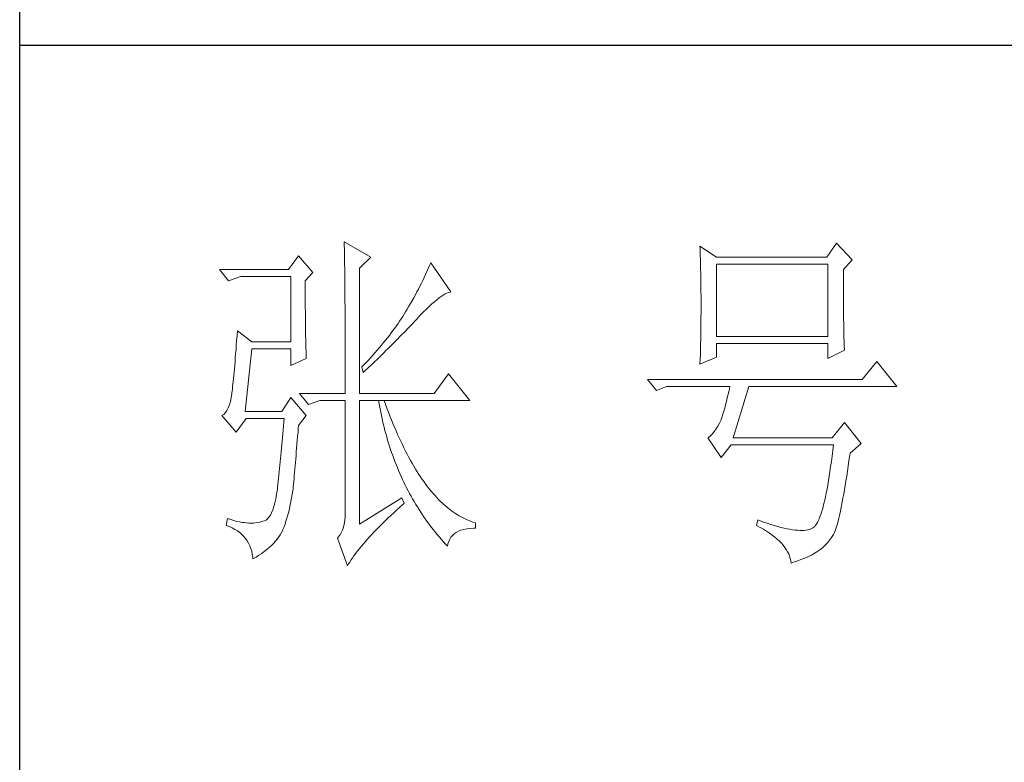
# Model space of a CAD drawing. Units: millimetres. Extents: x 133866 to 138530, y 9493 to 77808.
# Drawn here: x 137843 to 137990, y 16432 to 16543 of the extents above; entities that cross this region are included whole.
import ezdxf

# ---------------------------------------------------------------- set-up
doc = ezdxf.new("R2010")
doc.units = ezdxf.units.MM
doc.layers.add('轮廓线', color=7, linetype='Continuous', lineweight=20)

# ---------------------------------------------------------------- blocks, each defined once
blk = doc.blocks.new('文字')
at = {"layer": '轮廓线', "color": 7, "lineweight": 0}
for p, q in [((3765.42, 287.1), (3765.43, 286.9)), ((3769.15, 284.96), (3765.42, 287.1)), ((3765.43, 286.9), (3765.43, 286.68)), ((3765.43, 286.68), (3765.44, 286.45)), ((3765.44, 286.45), (3765.45, 286.21)), ((3815.17, 286.51), (3815.19, 286.05)), ((3817.5, 284.96), (3815.17, 286.51)), ((3834.29, 286.9), (3832.9, 284.96)), ((3836.47, 284.57), (3834.29, 286.9)), ((3759.04, 285.15), (3757.65, 283.21)), ((3761.06, 282.82), (3759.04, 285.15)), ((3765.45, 286.21), (3765.45, 285.96)), ((3765.45, 285.96), (3765.46, 285.69)), ((3765.46, 285.69), (3765.47, 285.41)), ((3765.47, 285.41), (3765.47, 285.11)), ((3765.47, 285.11), (3765.48, 284.81)), ((3815.19, 286.05), (3815.21, 285.59)), ((3815.21, 285.59), (3815.22, 285.12)), ((3815.22, 285.12), (3815.24, 284.65)), ((3765.48, 284.81), (3765.48, 284.49)), ((3765.48, 284.49), (3765.49, 284.15)), ((3765.49, 284.15), (3765.49, 283.81)), ((3765.49, 283.81), (3765.5, 283.45)), ((3767.59, 283.4), (3769.15, 284.96)), ((3777.37, 283.77), (3777.19, 283.35)), ((3777.55, 284.18), (3777.37, 283.77)), ((3780.34, 280.1), (3777.55, 284.18)), ((3815.24, 284.65), (3815.25, 284.18)), ((3815.25, 284.18), (3815.26, 283.7)), ((3815.26, 283.7), (3815.27, 283.23)), ((3832.9, 284.96), (3817.5, 284.96)), ((3817.5, 273.88), (3817.5, 283.99)), ((3817.5, 283.99), (3833.05, 283.99)), ((3833.05, 283.99), (3833.05, 273.88)), ((3835.23, 283.21), (3836.47, 284.57)), ((3757.65, 283.21), (3748.01, 283.21)), ((3748.01, 283.21), (3749.25, 281.65)), ((3759.98, 281.65), (3761.06, 282.82)), ((3765.5, 283.45), (3765.5, 283.08)), ((3765.5, 283.08), (3765.51, 282.69)), ((3765.51, 282.69), (3765.51, 282.29)), ((3765.51, 282.29), (3765.52, 281.88)), ((3767.59, 265.9), (3767.59, 283.4)), ((3776.82, 282.53), (3776.62, 282.12)), ((3777, 282.94), (3776.82, 282.53)), ((3777.19, 283.35), (3777, 282.94)), ((3815.27, 283.23), (3815.28, 282.75)), ((3815.28, 282.75), (3815.29, 282.26)), ((3815.29, 282.26), (3815.3, 281.78)), ((3835.23, 282.95), (3835.23, 283.21)), ((3835.23, 281.51), (3835.23, 282.95)), ((3749.25, 281.65), (3750.96, 282.24)), ((3750.96, 282.24), (3757.96, 282.24)), ((3757.96, 282.24), (3757.96, 273.1)), ((3759.98, 281.32), (3759.98, 281.65)), ((3759.98, 280.71), (3759.98, 281.32)), ((3765.52, 281.88), (3765.52, 281.46)), ((3765.52, 281.46), (3765.52, 281.02)), ((3765.52, 281.02), (3765.53, 280.57)), ((3776.02, 280.9), (3775.82, 280.49)), ((3776.23, 281.3), (3776.02, 280.9)), ((3776.43, 281.71), (3776.23, 281.3)), ((3776.62, 282.12), (3776.43, 281.71)), ((3815.3, 281.78), (3815.31, 281.29)), ((3815.31, 281.29), (3815.32, 280.3)), ((3835.23, 280.83), (3835.23, 281.51)), ((3759.98, 280.12), (3759.98, 280.71)), ((3759.98, 279.53), (3759.98, 280.12)), ((3759.98, 278.96), (3759.98, 279.53)), ((3765.53, 280.57), (3765.53, 280.1)), ((3765.53, 280.1), (3765.54, 279.63)), ((3765.54, 279.63), (3765.54, 279.13)), ((3775.39, 279.69), (3775.17, 279.28)), ((3775.6, 280.09), (3775.39, 279.69)), ((3775.82, 280.49), (3775.6, 280.09)), ((3779, 279.46), (3779.28, 279.64)), ((3779.28, 279.64), (3779.54, 279.8)), ((3779.54, 279.8), (3779.79, 279.92)), ((3779.79, 279.92), (3780.02, 280.01)), ((3780.02, 280.01), (3780.23, 280.07)), ((3780.23, 280.07), (3780.34, 280.1)), ((3815.32, 280.3), (3815.33, 279.31)), ((3835.23, 280.17), (3835.23, 280.83)), ((3835.24, 279.53), (3835.23, 280.17)), ((3835.24, 278.91), (3835.24, 279.53)), ((3759.99, 278.4), (3759.98, 278.96)), ((3759.99, 277.85), (3759.99, 278.4)), ((3765.54, 279.13), (3765.54, 278.63)), ((3765.54, 278.63), (3765.55, 278.11)), ((3765.55, 278.11), (3765.55, 277.58)), ((3774.71, 278.49), (3774.48, 278.09)), ((3775.17, 279.28), (3774.71, 278.49)), ((3777.33, 278.07), (3777.7, 278.41)), ((3777.7, 278.41), (3778.05, 278.72)), ((3778.05, 278.72), (3778.38, 279)), ((3778.38, 279), (3778.7, 279.25)), ((3778.7, 279.25), (3779, 279.46)), ((3815.33, 279.31), (3815.33, 277.32)), ((3835.24, 278.32), (3835.24, 278.91)), ((3835.25, 277.75), (3835.24, 278.32)), ((3760, 277.32), (3759.99, 277.85)), ((3760, 276.8), (3760, 277.32)), ((3760, 276.29), (3760, 276.8)), ((3765.55, 277.58), (3765.55, 277.04)), ((3765.55, 277.04), (3765.56, 276.48)), ((3773.81, 276.98), (3773.61, 276.66)), ((3774.01, 277.3), (3773.81, 276.98)), ((3774.25, 277.69), (3774.01, 277.3)), ((3774.48, 278.09), (3774.25, 277.69)), ((3775.68, 276.4), (3776.12, 276.87)), ((3776.12, 276.87), (3776.54, 277.3)), ((3776.54, 277.3), (3776.94, 277.7)), ((3776.94, 277.7), (3777.33, 278.07)), ((3815.33, 277.32), (3815.32, 276.31)), ((3835.25, 277.2), (3835.25, 277.75)), ((3835.26, 276.67), (3835.25, 277.2)), ((3760.01, 275.79), (3760, 276.29)), ((3760.02, 275.3), (3760.01, 275.79)), ((3765.56, 276.48), (3765.56, 275.91)), ((3765.56, 275.91), (3765.56, 275.33)), ((3772.96, 275.68), (3772.73, 275.35)), ((3773.18, 276.01), (3772.96, 275.68)), ((3773.4, 276.34), (3773.18, 276.01)), ((3773.61, 276.66), (3773.4, 276.34)), ((3774.52, 275.17), (3774.8, 275.46)), ((3774.8, 275.46), (3775.35, 276.05)), ((3775.35, 276.05), (3775.62, 276.34)), ((3775.62, 276.34), (3775.68, 276.4)), ((3815.32, 276.31), (3815.31, 275.81)), ((3815.31, 275.81), (3815.31, 275.32)), ((3835.26, 276.17), (3835.26, 276.67)), ((3835.27, 275.7), (3835.26, 276.17)), ((3835.28, 275.24), (3835.27, 275.7)), ((3750.49, 274.65), (3750.44, 273.96)), ((3752.51, 273.1), (3750.49, 274.65)), ((3760.03, 274.83), (3760.02, 275.3)), ((3760.03, 274.37), (3760.03, 274.83)), ((3760.04, 273.92), (3760.03, 274.37)), ((3765.56, 275.33), (3765.56, 274.74)), ((3765.56, 274.74), (3765.56, 274.12)), ((3765.56, 274.12), (3765.57, 273.5)), ((3771.74, 274.02), (3771.48, 273.68)), ((3772, 274.35), (3771.74, 274.02)), ((3772.25, 274.69), (3772, 274.35)), ((3772.49, 275.02), (3772.25, 274.69)), ((3772.73, 275.35), (3772.49, 275.02)), ((3773.37, 273.98), (3773.95, 274.57)), ((3773.95, 274.57), (3774.23, 274.87)), ((3774.23, 274.87), (3774.52, 275.17)), ((3815.29, 274.34), (3815.28, 273.85)), ((3815.3, 274.82), (3815.29, 274.34)), ((3815.31, 275.32), (3815.3, 274.82)), ((3835.29, 274.8), (3835.28, 275.24)), ((3835.3, 274.39), (3835.29, 274.8)), ((3835.3, 274.01), (3835.3, 274.39)), ((3835.31, 273.64), (3835.3, 274.01)), ((3750.34, 272.65), (3750.3, 272.03)), ((3750.39, 273.29), (3750.34, 272.65)), ((3750.44, 273.96), (3750.39, 273.29)), ((3757.96, 273.1), (3752.51, 273.1)), ((3760.05, 273.48), (3760.04, 273.92)), ((3760.06, 273.05), (3760.05, 273.48)), ((3760.07, 272.64), (3760.06, 273.05)), ((3760.08, 272.24), (3760.07, 272.64)), ((3765.57, 273.5), (3765.57, 272.87)), ((3765.57, 272.87), (3765.57, 272.22)), ((3770.65, 272.65), (3770.36, 272.31)), ((3770.93, 273), (3770.65, 272.65)), ((3771.21, 273.34), (3770.93, 273)), ((3771.48, 273.68), (3771.21, 273.34)), ((3771.58, 272.18), (3772.19, 272.78)), ((3772.19, 272.78), (3772.78, 273.38)), ((3772.78, 273.38), (3773.37, 273.98)), ((3815.26, 272.9), (3815.25, 272.43)), ((3815.28, 273.37), (3815.26, 272.9)), ((3815.28, 273.85), (3815.28, 273.37)), ((3833.05, 273.88), (3817.5, 273.88)), ((3817.5, 270.96), (3817.5, 272.9)), ((3817.5, 272.9), (3833.05, 272.9)), ((3833.05, 272.9), (3833.05, 270.77)), ((3835.32, 273.3), (3835.31, 273.64)), ((3835.34, 272.98), (3835.32, 273.3)), ((3835.35, 272.68), (3835.34, 272.98)), ((3835.36, 272.41), (3835.35, 272.68)), ((3750.25, 271.44), (3750.2, 270.87)), ((3750.3, 272.03), (3750.25, 271.44)), ((3751.58, 263.38), (3752.51, 272.13)), ((3752.51, 272.13), (3757.96, 272.13)), ((3757.96, 272.13), (3757.96, 269.79)), ((3760.1, 271.85), (3760.08, 272.24)), ((3760.11, 271.48), (3760.1, 271.85)), ((3760.12, 271.12), (3760.11, 271.48)), ((3765.57, 272.22), (3765.57, 271.56)), ((3765.57, 271.56), (3765.57, 270.88)), ((3769.45, 271.26), (3769.13, 270.91)), ((3769.76, 271.62), (3769.45, 271.26)), ((3770.06, 271.96), (3769.76, 271.62)), ((3770.02, 270.66), (3770.65, 271.27)), ((3770.36, 272.31), (3770.06, 271.96)), ((3770.65, 271.27), (3770.96, 271.57)), ((3770.96, 271.57), (3771.27, 271.88)), ((3771.27, 271.88), (3771.58, 272.18)), ((3815.23, 271.49), (3815.19, 270.58)), ((3815.24, 271.96), (3815.23, 271.49)), ((3815.25, 272.43), (3815.24, 271.96)), ((3833.05, 270.77), (3835.38, 271.93)), ((3835.37, 272.16), (3835.36, 272.41)), ((3835.38, 271.93), (3835.37, 272.16)), ((3750.16, 270.33), (3750.12, 269.81)), ((3750.2, 270.87), (3750.16, 270.33)), ((3757.96, 269.79), (3760.13, 270.77)), ((3760.13, 270.77), (3760.12, 271.12)), ((3765.57, 270.88), (3765.57, 269.49)), ((3768.48, 270.2), (3768.15, 269.85)), ((3768.81, 270.56), (3768.48, 270.2)), ((3768.72, 269.44), (3769.38, 270.05)), ((3769.13, 270.91), (3768.81, 270.56)), ((3769.38, 270.05), (3769.7, 270.35)), ((3769.7, 270.35), (3770.02, 270.66)), ((3815.17, 269.99), (3817.5, 270.96)), ((3815.18, 270.13), (3815.17, 269.99)), ((3815.19, 270.58), (3815.18, 270.13)), ((3839.89, 270.38), (3837.87, 267.85)), ((3842.69, 266.88), (3839.89, 270.38)), ((3750.03, 268.84), (3749.99, 268.39)), ((3750.07, 269.31), (3750.03, 268.84)), ((3750.12, 269.81), (3750.07, 269.31)), ((3765.57, 269.49), (3765.57, 268.78)), ((3765.57, 268.78), (3765.57, 265.9)), ((3768.15, 269.85), (3767.91, 269.6)), ((3767.91, 269.6), (3768.06, 268.82)), ((3768.06, 268.82), (3768.39, 269.13)), ((3768.39, 269.13), (3768.72, 269.44)), ((3780.03, 268.63), (3778.01, 265.9)), ((3782.99, 264.93), (3780.03, 268.63)), ((3749.87, 267.2), (3749.83, 266.86)), ((3749.91, 267.58), (3749.87, 267.2)), ((3749.95, 267.97), (3749.91, 267.58)), ((3749.99, 268.39), (3749.95, 267.97)), ((3837.87, 267.85), (3807.86, 267.85)), ((3807.86, 267.85), (3809.11, 266.29)), ((3749.72, 265.9), (3749.63, 265.3)), ((3749.76, 266.23), (3749.72, 265.96)), ((3749.72, 265.96), (3749.72, 265.9)), ((3749.8, 266.53), (3749.76, 266.23)), ((3749.83, 266.86), (3749.8, 266.53)), ((3759.2, 265.9), (3760.44, 264.35)), ((3759.2, 265.9), (3765.57, 265.9)), ((3767.59, 265.9), (3778.01, 265.9)), ((3809.11, 266.29), (3810.51, 266.88)), ((3810.51, 266.88), (3819.37, 266.88)), ((3819.13, 265.78), (3819, 265.26)), ((3819.25, 266.31), (3819.13, 265.78)), ((3819.37, 266.88), (3819.25, 266.31)), ((3819.84, 259.68), (3822.01, 266.88)), ((3822.01, 266.88), (3842.69, 266.88)), ((3749.51, 264.77), (3749.38, 264.29)), ((3749.63, 265.3), (3749.51, 264.77)), ((3757.96, 265.32), (3756.71, 263.38)), ((3760.13, 262.79), (3757.96, 265.32)), ((3760.44, 264.35), (3762, 264.93)), ((3762, 264.93), (3765.57, 264.93)), ((3765.57, 264.93), (3765.57, 249.18)), ((3767.59, 247.63), (3767.59, 264.93)), ((3767.59, 264.93), (3782.99, 264.93)), ((3770.24, 264.93), (3770.32, 264.45)), ((3770.32, 264.45), (3770.41, 263.97)), ((3771.2, 264.41), (3771.02, 264.93)), ((3771.41, 263.85), (3771.2, 264.41)), ((3818.88, 264.77), (3818.76, 264.29)), ((3819, 265.26), (3818.88, 264.77)), ((3748.58, 262.97), (3748.32, 262.8)), ((3748.82, 263.21), (3748.58, 262.97)), ((3749.03, 263.51), (3748.82, 263.21)), ((3749.22, 263.87), (3749.03, 263.51)), ((3749.38, 264.29), (3749.22, 263.87)), ((3756.71, 263.38), (3751.58, 263.38)), ((3770.41, 263.97), (3770.5, 263.5)), ((3770.5, 263.5), (3770.59, 263.03)), ((3770.59, 263.03), (3770.69, 262.56)), ((3771.62, 263.29), (3771.41, 263.85)), ((3771.83, 262.75), (3771.62, 263.29)), ((3818.39, 263.02), (3818.27, 262.64)), ((3818.52, 263.42), (3818.39, 263.02)), ((3818.64, 263.85), (3818.52, 263.42)), ((3818.76, 264.29), (3818.64, 263.85)), ((3748.32, 262.8), (3748.32, 262.79)), ((3748.32, 262.79), (3750.34, 260.46)), ((3750.34, 260.46), (3751.74, 262.4)), ((3751.74, 262.4), (3757.02, 262.4)), ((3756.98, 261.86), (3756.93, 261.32)), ((3757.02, 262.4), (3756.98, 261.86)), ((3759.04, 261.43), (3760.13, 262.79)), ((3770.69, 262.56), (3770.79, 262.1)), ((3770.79, 262.1), (3770.9, 261.64)), ((3770.9, 261.64), (3771.01, 261.18)), ((3772.04, 262.21), (3771.83, 262.75)), ((3772.25, 261.69), (3772.04, 262.21)), ((3772.46, 261.17), (3772.25, 261.69)), ((3817.91, 261.75), (3817.67, 261.32)), ((3818.13, 262.21), (3817.91, 261.75)), ((3818.15, 262.28), (3818.13, 262.21)), ((3818.27, 262.64), (3818.15, 262.28)), ((3835.38, 261.82), (3833.67, 259.68)), ((3837.72, 258.9), (3835.38, 261.82)), ((3756.84, 260.27), (3756.8, 259.75)), ((3756.89, 260.79), (3756.84, 260.27)), ((3756.93, 261.32), (3756.89, 260.79)), ((3758.92, 259.89), (3758.97, 260.47)), ((3758.97, 260.47), (3759.01, 261.06)), ((3759.01, 261.06), (3759.04, 261.43)), ((3771.01, 261.18), (3771.13, 260.73)), ((3771.13, 260.73), (3771.25, 260.28)), ((3771.25, 260.28), (3771.37, 259.83)), ((3772.68, 260.67), (3772.46, 261.17)), ((3772.9, 260.17), (3772.68, 260.67)), ((3816.91, 260.27), (3816.64, 259.99)), ((3817.18, 260.58), (3816.91, 260.27)), ((3817.43, 260.94), (3817.18, 260.58)), ((3817.67, 261.32), (3817.43, 260.94)), ((3756.75, 259.24), (3756.71, 258.74)), ((3756.8, 259.75), (3756.75, 259.24)), ((3758.82, 258.78), (3758.87, 259.33)), ((3758.87, 259.33), (3758.92, 259.89)), ((3771.37, 259.83), (3771.5, 259.38)), ((3771.5, 259.38), (3771.64, 258.94)), ((3771.64, 258.94), (3771.77, 258.5)), ((3773.11, 259.68), (3772.9, 260.17)), ((3773.33, 259.2), (3773.11, 259.68)), ((3773.56, 258.74), (3773.33, 259.2)), ((3816.35, 259.75), (3816.26, 259.68)), ((3816.26, 259.68), (3818.13, 256.96)), ((3816.64, 259.99), (3816.35, 259.75)), ((3833.67, 259.68), (3819.84, 259.68)), ((3836.16, 257.54), (3837.72, 258.9)), ((3756.62, 257.75), (3756.57, 257.26)), ((3756.66, 258.24), (3756.62, 257.75)), ((3756.71, 258.74), (3756.66, 258.24)), ((3758.69, 257.21), (3758.73, 257.72)), ((3758.73, 257.72), (3758.78, 258.24)), ((3758.78, 258.24), (3758.82, 258.78)), ((3771.77, 258.5), (3771.92, 258.07)), ((3771.92, 258.07), (3772.06, 257.64)), ((3772.06, 257.64), (3772.21, 257.21)), ((3773.78, 258.28), (3773.56, 258.74)), ((3774.01, 257.83), (3773.78, 258.28)), ((3774.23, 257.39), (3774.01, 257.83)), ((3818.13, 256.96), (3819.53, 258.71)), ((3819.53, 258.71), (3833.83, 258.71)), ((3833.74, 257.91), (3833.64, 257.14)), ((3833.83, 258.71), (3833.74, 257.91)), ((3836.12, 257.28), (3836.16, 257.54)), ((3756.48, 256.31), (3756.44, 255.85)), ((3756.53, 256.79), (3756.48, 256.31)), ((3756.57, 257.26), (3756.53, 256.79)), ((3758.56, 255.76), (3758.61, 256.23)), ((3758.61, 256.23), (3758.65, 256.71)), ((3758.65, 256.71), (3758.69, 257.21)), ((3772.21, 257.21), (3772.37, 256.78)), ((3772.37, 256.78), (3772.53, 256.36)), ((3772.53, 256.36), (3772.69, 255.94)), ((3774.46, 256.96), (3774.23, 257.39)), ((3774.69, 256.54), (3774.46, 256.96)), ((3774.92, 256.13), (3774.69, 256.54)), ((3775.16, 255.73), (3774.92, 256.13)), ((3833.55, 256.39), (3833.44, 255.68)), ((3833.64, 257.14), (3833.55, 256.39)), ((3835.91, 255.75), (3836.01, 256.5)), ((3836.01, 256.5), (3836.12, 257.28)), ((3756.35, 254.93), (3756.3, 254.49)), ((3756.39, 255.39), (3756.35, 254.93)), ((3756.44, 255.85), (3756.39, 255.39)), ((3758.45, 254.43), (3758.48, 254.86)), ((3758.48, 254.86), (3758.52, 255.3)), ((3758.52, 255.3), (3758.56, 255.76)), ((3772.69, 255.94), (3772.86, 255.52)), ((3772.86, 255.52), (3773.03, 255.11)), ((3773.03, 255.11), (3773.21, 254.7)), ((3775.39, 255.33), (3775.16, 255.73)), ((3775.63, 254.95), (3775.39, 255.33)), ((3775.87, 254.58), (3775.63, 254.95)), ((3833.35, 254.99), (3833.25, 254.33)), ((3833.44, 255.68), (3833.35, 254.99)), ((3835.69, 254.34), (3835.8, 255.03)), ((3835.8, 255.03), (3835.91, 255.75)), ((3756.21, 253.61), (3756.17, 253.18)), ((3756.26, 254.04), (3756.21, 253.61)), ((3756.3, 254.49), (3756.26, 254.04)), ((3758.34, 253.23), (3758.37, 253.62)), ((3758.37, 253.62), (3758.41, 254.02)), ((3758.41, 254.02), (3758.45, 254.43)), ((3773.21, 254.7), (3773.39, 254.29)), ((3773.39, 254.29), (3773.57, 253.88)), ((3773.57, 253.88), (3773.76, 253.49)), ((3773.76, 253.49), (3773.96, 253.09)), ((3776.11, 254.22), (3775.87, 254.58)), ((3776.35, 253.86), (3776.11, 254.22)), ((3776.59, 253.52), (3776.35, 253.86)), ((3776.83, 253.18), (3776.59, 253.52)), ((3833.15, 253.7), (3833.04, 253.1)), ((3833.25, 254.33), (3833.15, 253.7)), ((3835.48, 253.02), (3835.59, 253.67)), ((3835.59, 253.67), (3835.69, 254.34)), ((3756.09, 252.49), (3755.98, 251.8)), ((3756.12, 252.76), (3756.09, 252.49)), ((3756.17, 253.18), (3756.12, 252.76)), ((3758.16, 251.8), (3758.24, 252.33)), ((3758.24, 252.33), (3758.27, 252.49)), ((3758.27, 252.49), (3758.3, 252.85)), ((3758.3, 252.85), (3758.34, 253.23)), ((3773.96, 253.09), (3774.16, 252.69)), ((3774.16, 252.69), (3774.36, 252.3)), ((3774.36, 252.3), (3774.56, 251.91)), ((3777.08, 252.86), (3776.83, 253.18)), ((3777.33, 252.54), (3777.08, 252.86)), ((3777.58, 252.23), (3777.33, 252.54)), ((3777.83, 251.94), (3777.58, 252.23)), ((3832.83, 251.98), (3832.73, 251.46)), ((3832.94, 252.53), (3832.83, 251.98)), ((3833.04, 253.1), (3832.94, 252.53)), ((3835.27, 251.82), (3835.38, 252.41)), ((3835.38, 252.41), (3835.48, 253.02)), ((3755.73, 250.6), (3755.59, 250.08)), ((3755.86, 251.17), (3755.73, 250.6)), ((3755.98, 251.8), (3755.86, 251.17)), ((3757.88, 250.3), (3757.98, 250.78)), ((3757.98, 250.78), (3758.08, 251.28)), ((3758.08, 251.28), (3758.16, 251.8)), ((3773.5, 251.32), (3767.59, 247.63)), ((3773.81, 250.54), (3773.5, 251.32)), ((3774.56, 251.91), (3774.77, 251.53)), ((3774.77, 251.53), (3774.99, 251.15)), ((3774.99, 251.15), (3775.21, 250.77)), ((3775.21, 250.77), (3775.44, 250.39)), ((3778.08, 251.65), (3777.83, 251.94)), ((3778.34, 251.37), (3778.08, 251.65)), ((3778.59, 251.11), (3778.34, 251.37)), ((3778.85, 250.85), (3778.59, 251.11)), ((3779.11, 250.6), (3778.85, 250.85)), ((3779.37, 250.36), (3779.11, 250.6)), ((3832.62, 250.97), (3832.51, 250.51)), ((3832.73, 251.46), (3832.62, 250.97)), ((3834.97, 250.21), (3835.07, 250.72)), ((3835.07, 250.72), (3835.17, 251.26)), ((3835.17, 251.26), (3835.27, 251.82)), ((3755.27, 249.22), (3755.1, 248.88)), ((3755.43, 249.63), (3755.27, 249.22)), ((3755.59, 250.08), (3755.43, 249.63)), ((3757.55, 248.91), (3757.67, 249.36)), ((3757.67, 249.36), (3757.78, 249.82)), ((3757.78, 249.82), (3757.88, 250.3)), ((3771.96, 248.85), (3772.35, 249.21)), ((3772.35, 249.21), (3772.74, 249.58)), ((3772.74, 249.58), (3773.15, 249.95)), ((3773.15, 249.95), (3773.57, 250.32)), ((3773.57, 250.32), (3773.81, 250.54)), ((3775.44, 250.39), (3775.66, 250.02)), ((3775.66, 250.02), (3775.9, 249.65)), ((3775.9, 249.65), (3776.13, 249.28)), ((3776.13, 249.28), (3776.37, 248.92)), ((3779.64, 250.13), (3779.37, 250.36)), ((3779.9, 249.91), (3779.64, 250.13)), ((3780.17, 249.7), (3779.9, 249.91)), ((3780.43, 249.5), (3780.17, 249.7)), ((3780.7, 249.3), (3780.43, 249.5)), ((3780.97, 249.12), (3780.7, 249.3)), ((3832.17, 249.3), (3832.06, 248.95)), ((3832.29, 249.68), (3832.17, 249.3)), ((3832.4, 250.08), (3832.29, 249.68)), ((3832.51, 250.51), (3832.4, 250.08)), ((3834.68, 248.84), (3834.77, 249.27)), ((3834.77, 249.27), (3834.87, 249.73)), ((3834.87, 249.73), (3834.97, 250.21)), ((3749.1, 248.41), (3748.94, 247.43)), ((3749.56, 248.25), (3749.1, 248.41)), ((3750, 248.12), (3749.56, 248.25)), ((3750.41, 248.01), (3750, 248.12)), ((3750.79, 247.93), (3750.41, 248.01)), ((3751.14, 247.87), (3750.79, 247.93)), ((3751.45, 247.83), (3751.14, 247.87)), ((3751.74, 247.82), (3751.45, 247.83)), ((3751.77, 247.81), (3751.74, 247.82)), ((3753.2, 247.83), (3752.81, 247.77)), ((3753.62, 247.9), (3753.2, 247.83)), ((3754.07, 248.02), (3753.62, 247.9)), ((3754.29, 248.07), (3754.07, 248.02)), ((3754.51, 248.19), (3754.29, 248.07)), ((3754.72, 248.36), (3754.51, 248.19)), ((3754.91, 248.59), (3754.72, 248.36)), ((3755.1, 248.88), (3754.91, 248.59)), ((3757.16, 247.63), (3757.29, 248.04)), ((3757.29, 248.04), (3757.43, 248.47)), ((3757.43, 248.47), (3757.55, 248.91)), ((3765.51, 248.12), (3765.43, 247.64)), ((3765.56, 248.63), (3765.51, 248.12)), ((3765.57, 249.18), (3765.56, 248.63)), ((3770.86, 247.79), (3771.22, 248.14)), ((3771.22, 248.14), (3771.58, 248.49)), ((3771.58, 248.49), (3771.96, 248.85)), ((3776.37, 248.92), (3776.62, 248.56)), ((3776.62, 248.56), (3776.87, 248.2)), ((3776.87, 248.2), (3777.12, 247.85)), ((3777.12, 247.85), (3777.38, 247.5)), ((3781.24, 248.95), (3780.97, 249.12)), ((3781.52, 248.78), (3781.24, 248.95)), ((3781.79, 248.63), (3781.52, 248.78)), ((3782.07, 248.49), (3781.79, 248.63)), ((3782.35, 248.35), (3782.07, 248.49)), ((3782.63, 248.23), (3782.35, 248.35)), ((3782.91, 248.11), (3782.63, 248.23)), ((3783.19, 248), (3782.91, 248.11)), ((3783.48, 247.91), (3783.19, 248)), ((3783.77, 247.82), (3783.48, 247.91)), ((3783.77, 247.04), (3783.77, 247.82)), ((3823.26, 248.21), (3823.1, 247.43)), ((3823.51, 248.12), (3823.26, 248.21)), ((3824.06, 247.92), (3823.51, 248.12)), ((3824.58, 247.74), (3824.06, 247.92)), ((3831.59, 247.84), (3831.47, 247.64)), ((3831.71, 248.08), (3831.59, 247.84)), ((3831.83, 248.34), (3831.71, 248.08)), ((3831.94, 248.63), (3831.83, 248.34)), ((3832.06, 248.95), (3831.94, 248.63)), ((3834.39, 247.71), (3834.49, 248.06)), ((3834.49, 248.06), (3834.58, 248.44)), ((3834.58, 248.44), (3834.68, 248.84)), ((3748.94, 247.43), (3749.37, 247.27)), ((3749.37, 247.27), (3749.77, 247.09)), ((3749.77, 247.09), (3750.14, 246.89)), ((3750.14, 246.89), (3750.49, 246.68)), ((3750.49, 246.68), (3750.82, 246.44)), ((3752.09, 247.77), (3751.77, 247.81)), ((3752.44, 247.76), (3752.09, 247.77)), ((3752.81, 247.77), (3752.44, 247.76)), ((3756.48, 246.14), (3756.67, 246.46)), ((3756.67, 246.46), (3756.84, 246.78)), ((3756.84, 246.78), (3756.87, 246.85)), ((3756.87, 246.85), (3757.02, 247.24)), ((3757.02, 247.24), (3757.16, 247.63)), ((3765.18, 246.79), (3765, 246.41)), ((3765.32, 247.2), (3765.18, 246.79)), ((3765.43, 247.64), (3765.32, 247.2)), ((3769.54, 246.45), (3769.86, 246.77)), ((3769.86, 246.77), (3770.18, 247.11)), ((3770.18, 247.11), (3770.51, 247.45)), ((3770.51, 247.45), (3770.86, 247.79)), ((3777.38, 247.5), (3777.65, 247.15)), ((3777.65, 247.15), (3777.91, 246.81)), ((3777.91, 246.81), (3778.18, 246.47)), ((3778.18, 246.47), (3778.46, 246.13)), ((3780.8, 246.27), (3781.08, 246.46)), ((3781.08, 246.46), (3781.4, 246.63)), ((3781.4, 246.63), (3781.75, 246.77)), ((3781.75, 246.77), (3782.14, 246.87)), ((3782.14, 246.87), (3782.56, 246.96)), ((3782.56, 246.96), (3783.02, 247.01)), ((3783.02, 247.01), (3783.52, 247.04)), ((3783.52, 247.04), (3783.77, 247.04)), ((3823.1, 247.43), (3823.59, 247.17)), ((3823.59, 247.17), (3824.05, 246.91)), ((3824.05, 246.91), (3824.49, 246.64)), ((3824.49, 246.64), (3824.9, 246.37)), ((3825.09, 247.57), (3824.58, 247.74)), ((3825.58, 247.43), (3825.09, 247.57)), ((3826.05, 247.29), (3825.58, 247.43)), ((3826.5, 247.17), (3826.05, 247.29)), ((3826.93, 247.06), (3826.5, 247.17)), ((3827.35, 246.97), (3826.93, 247.06)), ((3827.75, 246.9), (3827.35, 246.97)), ((3828.12, 246.84), (3827.75, 246.9)), ((3828.48, 246.79), (3828.12, 246.84)), ((3828.82, 246.76), (3828.48, 246.79)), ((3829.14, 246.74), (3828.82, 246.76)), ((3829.45, 246.74), (3829.14, 246.74)), ((3829.73, 246.75), (3829.45, 246.74)), ((3830, 246.78), (3829.73, 246.75)), ((3830.24, 246.82), (3830, 246.78)), ((3830.47, 246.88), (3830.24, 246.82)), ((3830.68, 246.96), (3830.47, 246.88)), ((3830.88, 247.04), (3830.68, 246.96)), ((3830.97, 247.09), (3830.88, 247.04)), ((3831.1, 247.19), (3830.97, 247.09)), ((3831.22, 247.31), (3831.1, 247.19)), ((3831.34, 247.46), (3831.22, 247.31)), ((3831.47, 247.64), (3831.34, 247.46)), ((3833.93, 246.37), (3834.02, 246.58)), ((3834.02, 246.58), (3834.12, 246.82)), ((3834.12, 246.82), (3834.21, 247.09)), ((3834.21, 247.09), (3834.3, 247.39)), ((3834.3, 247.39), (3834.39, 247.71)), ((3750.82, 246.44), (3751.12, 246.18)), ((3751.12, 246.18), (3751.39, 245.91)), ((3751.39, 245.91), (3751.64, 245.61)), ((3751.64, 245.61), (3751.86, 245.29)), ((3751.86, 245.29), (3752.06, 244.96)), ((3755.53, 244.92), (3755.8, 245.22)), ((3755.8, 245.22), (3756.05, 245.52)), ((3756.05, 245.52), (3756.28, 245.83)), ((3756.28, 245.83), (3756.48, 246.14)), ((3764.56, 245.76), (3764.49, 245.68)), ((3764.49, 245.68), (3765.89, 241.79)), ((3764.8, 246.07), (3764.56, 245.76)), ((3765, 246.41), (3764.8, 246.07)), ((3768.12, 244.86), (3768.38, 245.17)), ((3768.38, 245.17), (3768.65, 245.48)), ((3768.65, 245.48), (3768.94, 245.8)), ((3768.94, 245.8), (3769.24, 246.12)), ((3769.24, 246.12), (3769.54, 246.45)), ((3778.46, 246.13), (3779.02, 245.46)), ((3779.02, 245.46), (3779.32, 245.13)), ((3779.32, 245.13), (3779.61, 244.81)), ((3779.94, 244.88), (3780.04, 245.21)), ((3780.04, 245.21), (3780.18, 245.52)), ((3780.18, 245.52), (3780.35, 245.79)), ((3780.35, 245.79), (3780.56, 246.04)), ((3780.56, 246.04), (3780.8, 246.27)), ((3824.9, 246.37), (3825.28, 246.09)), ((3825.28, 246.09), (3825.64, 245.81)), ((3825.64, 245.81), (3825.97, 245.53)), ((3825.97, 245.53), (3826.28, 245.24)), ((3826.28, 245.24), (3826.56, 244.95)), ((3832.99, 245), (3833.29, 245.36)), ((3833.29, 245.36), (3833.59, 245.76)), ((3833.59, 245.76), (3833.67, 245.88)), ((3833.67, 245.88), (3833.76, 246.01)), ((3833.76, 246.01), (3833.85, 246.18)), ((3833.85, 246.18), (3833.93, 246.37)), ((3752.06, 244.96), (3752.23, 244.61)), ((3752.23, 244.61), (3752.37, 244.23)), ((3752.37, 244.23), (3752.49, 243.84)), ((3752.49, 243.84), (3752.58, 243.43)), ((3753.89, 243.53), (3754.26, 243.8)), ((3754.26, 243.8), (3754.61, 244.07)), ((3754.61, 244.07), (3754.94, 244.35)), ((3754.94, 244.35), (3755.25, 244.63)), ((3755.25, 244.63), (3755.53, 244.92)), ((3767.16, 243.68), (3767.38, 243.97)), ((3767.38, 243.97), (3767.62, 244.27)), ((3767.62, 244.27), (3767.86, 244.56)), ((3767.86, 244.56), (3768.12, 244.86)), ((3779.61, 244.81), (3779.88, 244.52)), ((3779.88, 244.52), (3779.94, 244.88)), ((3826.56, 244.95), (3826.82, 244.66)), ((3826.82, 244.66), (3827.05, 244.36)), ((3827.05, 244.36), (3827.25, 244.06)), ((3827.25, 244.06), (3827.43, 243.75)), ((3827.43, 243.75), (3827.58, 243.45)), ((3831.3, 243.6), (3831.5, 243.74)), ((3831.5, 243.74), (3831.79, 243.92)), ((3831.79, 243.92), (3832.09, 244.13)), ((3832.09, 244.13), (3832.39, 244.38)), ((3832.39, 244.38), (3832.69, 244.67)), ((3832.69, 244.67), (3832.99, 245)), ((3752.58, 243.43), (3752.65, 243)), ((3752.65, 243), (3752.67, 242.77)), ((3752.67, 242.77), (3753.1, 243.01)), ((3753.1, 243.01), (3753.51, 243.27)), ((3753.51, 243.27), (3753.89, 243.53)), ((3766.2, 242.31), (3766.37, 242.57)), ((3766.37, 242.57), (3766.55, 242.84)), ((3766.55, 242.84), (3766.75, 243.12)), ((3766.75, 243.12), (3766.95, 243.4)), ((3766.95, 243.4), (3767.16, 243.68)), ((3827.58, 243.45), (3827.7, 243.14)), ((3827.7, 243.14), (3827.8, 242.82)), ((3827.8, 242.82), (3827.87, 242.5)), ((3827.87, 242.5), (3827.92, 242.18)), ((3827.92, 242.18), (3828.41, 242.34)), ((3828.41, 242.34), (3828.87, 242.5)), ((3828.87, 242.5), (3829.3, 242.66)), ((3829.3, 242.66), (3829.71, 242.81)), ((3829.71, 242.81), (3830.09, 242.97)), ((3830.09, 242.97), (3830.43, 243.13)), ((3830.43, 243.13), (3830.75, 243.29)), ((3830.75, 243.29), (3831.04, 243.45)), ((3831.04, 243.45), (3831.3, 243.6)), ((3765.89, 241.79), (3766.04, 242.05)), ((3766.04, 242.05), (3766.2, 242.31))]:
    blk.add_line(p, q, dxfattribs=at)

msp = doc.modelspace()

# ---------------------------------------------------------------- linework, layer by layer
for p, q in [((137843.19, 16234.49), (137843.19, 19238.94)), ((137843.19, 16538.75), (138217.36, 16538.75))]:
    msp.add_line(p, q)

# ---------------------------------------------------------------- block references
at = {"layer": '轮廓线', "color": 0, "linetype": 'ByBlock', "lineweight": 13, "xscale": 1.0692, "yscale": 1.0692, "zscale": 1.0692}
msp.add_blockref('文字', (133865.71, 16202.41), dxfattribs=at)

doc.saveas('drawing.dxf')
